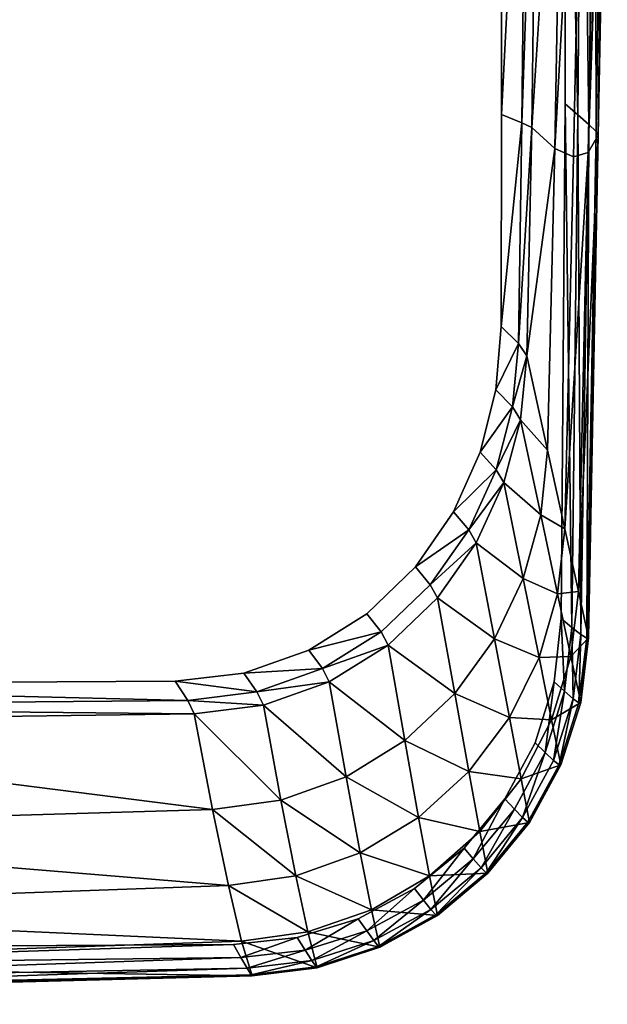
# Model space of a CAD drawing. Extents: x -0.152 to 0.207, y -0.271 to -0.021.
# Drawn here: x 0.146 to 0.207, y -0.27 to -0.169 of the extents above; entities that cross this region are included whole.
import ezdxf

# ---------------------------------------------------------------- set-up
doc = ezdxf.new("R2010")
doc.units = 0
for name, color, linetype in [('L10_BECKEN_816955_4', 7, 'CONTINUOUS'), ('L7_BECKEN_816955_7', 7, 'CONTINUOUS'), ('L8_BECKEN_816955_6', 7, 'CONTINUOUS')]:
    doc.layers.add(name, color=color, linetype=linetype)

msp = doc.modelspace()

# ---------------------------------------------------------------- linework, layer by layer
at = {"layer": 'L10_BECKEN_816955_4', "color": 8}
for points, invisible_edges in [([(-0.140815, -0.178722, -0.115), (-0.140647, -0.075166, -0.115), (0.194954, -0.020636, -0.115), (-0.140815, -0.178722, -0.115)], 15), ([(-0.140815, -0.178722, -0.115), (0.194954, -0.020636, -0.115), (0.195815, -0.178722, -0.115), (-0.140815, -0.178722, -0.115)], 15), ([(0.194954, -0.020636, -0.115), (0.195889, -0.126922, -0.115), (0.195815, -0.178722, -0.115), (0.194954, -0.020636, -0.115)], 13), ([(0.169311, -0.23616, -0.115), (-0.114311, -0.23616, -0.115), (-0.140815, -0.178722, -0.115), (0.169311, -0.23616, -0.115)], 15), ([(-0.140815, -0.178722, -0.115), (0.195815, -0.178722, -0.115), (0.169311, -0.23616, -0.115), (-0.140815, -0.178722, -0.115)], 15), ([(0.195815, -0.178722, -0.115), (0.190873, -0.219581, -0.115), (0.169311, -0.23616, -0.115), (0.195815, -0.178722, -0.115)], 15), ([(0.195815, -0.178722, -0.115), (0.19523, -0.207022, -0.115), (0.190873, -0.219581, -0.115), (0.195815, -0.178722, -0.115)], 15), ([(0.195815, -0.178722, -0.115), (0.195784, -0.200532, -0.115), (0.19523, -0.207022, -0.115), (0.195815, -0.178722, -0.115)], 12), ([(0.19523, -0.207022, -0.115), (0.193613, -0.213436, -0.115), (0.190873, -0.219581, -0.115), (0.19523, -0.207022, -0.115)], 12), ([(0.190873, -0.219581, -0.115), (0.181981, -0.230051, -0.115), (0.169311, -0.23616, -0.115), (0.190873, -0.219581, -0.115)], 15), ([(0.190873, -0.219581, -0.115), (0.186983, -0.225215, -0.115), (0.181981, -0.230051, -0.115), (0.190873, -0.219581, -0.115)], 12), ([(0.181981, -0.230051, -0.115), (0.176005, -0.233788, -0.115), (0.169311, -0.23616, -0.115), (0.181981, -0.230051, -0.115)], 12), ([(0.169311, -0.23616, -0.115), (0.094877, -0.237282, -0.115), (-0.114311, -0.23616, -0.115), (0.169311, -0.23616, -0.115)], 15), ([(0.169311, -0.23616, -0.115), (0.162255, -0.237002, -0.115), (0.094877, -0.237282, -0.115), (0.169311, -0.23616, -0.115)], 12)]:
    msp.add_3dface(points, dxfattribs=dict(at, invisible_edges=invisible_edges))
at = {"layer": 'L7_BECKEN_816955_7', "color": 8}
for points, invisible_edges in [([(0.195815, -0.178722, -0.115), (0.195889, -0.126922, -0.115), (0.198636, -0.075382, -0.113779), (0.195815, -0.178722, -0.115)], 12), ([(0.198636, -0.075382, -0.113779), (0.198431, -0.127453, -0.113843), (0.195815, -0.178722, -0.115), (0.198636, -0.075382, -0.113779)], 12), ([(0.203682, -0.178762, 0.024535), (0.202397, -0.124692, 0.025), (0.202356, -0.177624, 0.025), (0.203682, -0.178762, 0.024535)], 8), ([(0.204052, -0.125475, 0.024536), (0.202397, -0.124692, 0.025), (0.203682, -0.178762, 0.024535), (0.204052, -0.125475, 0.024536)], 8), ([(0.204805, -0.179753, 0.023213), (0.204052, -0.125475, 0.024536), (0.203682, -0.178762, 0.024535), (0.204805, -0.179753, 0.023213)], 8), ([(0.205456, -0.126161, 0.023215), (0.204052, -0.125475, 0.024536), (0.204805, -0.179753, 0.023213), (0.205456, -0.126161, 0.023215)], 8), ([(0.205544, -0.180474, 0.021238), (0.205456, -0.126161, 0.023215), (0.204805, -0.179753, 0.023213), (0.205544, -0.180474, 0.021238)], 8), ([(0.20639, -0.126666, 0.021242), (0.205456, -0.126161, 0.023215), (0.205544, -0.180474, 0.021238), (0.20639, -0.126666, 0.021242)], 8), ([(0.195815, -0.178722, -0.115), (0.198431, -0.127453, -0.113843), (0.197911, -0.179567, -0.113907), (0.195815, -0.178722, -0.115)], 8), ([(0.198431, -0.127453, -0.113843), (0.19966, -0.127745, -0.110924), (0.197911, -0.179567, -0.113907), (0.198431, -0.127453, -0.113843)], 8), ([(0.205757, -0.12847, -0.013824), (0.206702, -0.126936, 0.018922), (0.204731, -0.18264, -0.013994), (0.205757, -0.12847, -0.013824)], 8), ([(0.204731, -0.18264, -0.013994), (0.206702, -0.126936, 0.018922), (0.205778, -0.180841, 0.018917), (0.204731, -0.18264, -0.013994)], 8), ([(0.205778, -0.180841, 0.018917), (0.20639, -0.126666, 0.021242), (0.205544, -0.180474, 0.021238), (0.205778, -0.180841, 0.018917)], 8), ([(0.206702, -0.126936, 0.018922), (0.20639, -0.126666, 0.021242), (0.205778, -0.180841, 0.018917), (0.206702, -0.126936, 0.018922)], 8), ([(0.197911, -0.179567, -0.113907), (0.19966, -0.127745, -0.110924), (0.198937, -0.180053, -0.111126), (0.197911, -0.179567, -0.113907)], 8), ([(0.19966, -0.127745, -0.110924), (0.202235, -0.128856, -0.078854), (0.198937, -0.180053, -0.111126), (0.19966, -0.127745, -0.110924)], 8), ([(0.204268, -0.129106, -0.046452), (0.205757, -0.12847, -0.013824), (0.204731, -0.18264, -0.013994), (0.204268, -0.129106, -0.046452)], 12), ([(0.198937, -0.180053, -0.111126), (0.202235, -0.128856, -0.078854), (0.20131, -0.182218, -0.079162), (0.198937, -0.180053, -0.111126)], 8), ([(0.202235, -0.128856, -0.078854), (0.204268, -0.129106, -0.046452), (0.20131, -0.182218, -0.079162), (0.202235, -0.128856, -0.078854)], 8), ([(0.20131, -0.182218, -0.079162), (0.204268, -0.129106, -0.046452), (0.203242, -0.183092, -0.046736), (0.20131, -0.182218, -0.079162)], 8), ([(0.204731, -0.18264, -0.013994), (0.203242, -0.183092, -0.046736), (0.204268, -0.129106, -0.046452), (0.204731, -0.18264, -0.013994)], 12), ([(0.203051, -0.23146, 0.024535), (0.202356, -0.177624, 0.025), (0.201954, -0.230553, 0.025), (0.203051, -0.23146, 0.024535)], 8), ([(0.203682, -0.178762, 0.024535), (0.202356, -0.177624, 0.025), (0.203051, -0.23146, 0.024535), (0.203682, -0.178762, 0.024535)], 8), ([(0.195815, -0.178722, -0.115), (0.197911, -0.179567, -0.113907), (0.195784, -0.200532, -0.115), (0.195815, -0.178722, -0.115)], 8), ([(0.203979, -0.232185, 0.023212), (0.203682, -0.178762, 0.024535), (0.203051, -0.23146, 0.024535), (0.203979, -0.232185, 0.023212)], 8), ([(0.204805, -0.179753, 0.023213), (0.203682, -0.178762, 0.024535), (0.203979, -0.232185, 0.023212), (0.204805, -0.179753, 0.023213)], 8), ([(0.195784, -0.200532, -0.115), (0.197911, -0.179567, -0.113907), (0.197552, -0.202268, -0.113952), (0.195784, -0.200532, -0.115)], 8), ([(0.197911, -0.179567, -0.113907), (0.198937, -0.180053, -0.111126), (0.197552, -0.202268, -0.113952), (0.197911, -0.179567, -0.113907)], 8), ([(0.197552, -0.202268, -0.113952), (0.198937, -0.180053, -0.111126), (0.198426, -0.203551, -0.111271), (0.197552, -0.202268, -0.113952)], 8), ([(0.198937, -0.180053, -0.111126), (0.20131, -0.182218, -0.079162), (0.198426, -0.203551, -0.111271), (0.198937, -0.180053, -0.111126)], 8), ([(0.204586, -0.232575, 0.021236), (0.204805, -0.179753, 0.023213), (0.203979, -0.232185, 0.023212), (0.204586, -0.232575, 0.021236)], 8), ([(0.205544, -0.180474, 0.021238), (0.204805, -0.179753, 0.023213), (0.204586, -0.232575, 0.021236), (0.205544, -0.180474, 0.021238)], 8), ([(0.204731, -0.18264, -0.013994), (0.205778, -0.180841, 0.018917), (0.203739, -0.227755, -0.014115), (0.204731, -0.18264, -0.013994)], 8), ([(0.203739, -0.227755, -0.014115), (0.205778, -0.180841, 0.018917), (0.204771, -0.232529, 0.018914), (0.203739, -0.227755, -0.014115)], 8), ([(0.204771, -0.232529, 0.018914), (0.205544, -0.180474, 0.021238), (0.204586, -0.232575, 0.021236), (0.204771, -0.232529, 0.018914)], 8), ([(0.205778, -0.180841, 0.018917), (0.205544, -0.180474, 0.021238), (0.204771, -0.232529, 0.018914), (0.205778, -0.180841, 0.018917)], 8), ([(0.198426, -0.203551, -0.111271), (0.20131, -0.182218, -0.079162), (0.200566, -0.21323, -0.079383), (0.198426, -0.203551, -0.111271)], 8), ([(0.202337, -0.221312, -0.046939), (0.200566, -0.21323, -0.079383), (0.20131, -0.182218, -0.079162), (0.202337, -0.221312, -0.046939)], 12), ([(0.20131, -0.182218, -0.079162), (0.203242, -0.183092, -0.046736), (0.202337, -0.221312, -0.046939), (0.20131, -0.182218, -0.079162)], 12), ([(0.203242, -0.183092, -0.046736), (0.204731, -0.18264, -0.013994), (0.202337, -0.221312, -0.046939), (0.203242, -0.183092, -0.046736)], 8), ([(0.202337, -0.221312, -0.046939), (0.204731, -0.18264, -0.013994), (0.203739, -0.227755, -0.014115), (0.202337, -0.221312, -0.046939)], 8), ([(0.195784, -0.200532, -0.115), (0.197552, -0.202268, -0.113952), (0.19523, -0.207022, -0.115), (0.195784, -0.200532, -0.115)], 8), ([(0.19523, -0.207022, -0.115), (0.197552, -0.202268, -0.113952), (0.196939, -0.208795, -0.11396), (0.19523, -0.207022, -0.115)], 8), ([(0.197552, -0.202268, -0.113952), (0.198426, -0.203551, -0.111271), (0.196939, -0.208795, -0.11396), (0.197552, -0.202268, -0.113952)], 8), ([(0.196939, -0.208795, -0.11396), (0.198426, -0.203551, -0.111271), (0.197784, -0.2101, -0.111296), (0.196939, -0.208795, -0.11396)], 8), ([(0.198426, -0.203551, -0.111271), (0.200566, -0.21323, -0.079383), (0.197784, -0.2101, -0.111296), (0.198426, -0.203551, -0.111271)], 8), ([(0.19523, -0.207022, -0.115), (0.196939, -0.208795, -0.11396), (0.193613, -0.213436, -0.115), (0.19523, -0.207022, -0.115)], 8), ([(0.193613, -0.213436, -0.115), (0.196939, -0.208795, -0.11396), (0.195258, -0.215242, -0.113968), (0.193613, -0.213436, -0.115)], 8), ([(0.196939, -0.208795, -0.11396), (0.197784, -0.2101, -0.111296), (0.195258, -0.215242, -0.113968), (0.196939, -0.208795, -0.11396)], 8), ([(0.195258, -0.215242, -0.113968), (0.197784, -0.2101, -0.111296), (0.19607, -0.216565, -0.111321), (0.195258, -0.215242, -0.113968)], 8), ([(0.197784, -0.2101, -0.111296), (0.199863, -0.219884, -0.079421), (0.19607, -0.216565, -0.111321), (0.197784, -0.2101, -0.111296)], 8), ([(0.197784, -0.2101, -0.111296), (0.200566, -0.21323, -0.079383), (0.199863, -0.219884, -0.079421), (0.197784, -0.2101, -0.111296)], 8), ([(0.193613, -0.213436, -0.115), (0.195258, -0.215242, -0.113968), (0.190873, -0.219581, -0.115), (0.193613, -0.213436, -0.115)], 8), ([(0.200566, -0.21323, -0.079383), (0.202337, -0.221312, -0.046939), (0.199863, -0.219884, -0.079421), (0.200566, -0.21323, -0.079383)], 8), ([(0.190873, -0.219581, -0.115), (0.195258, -0.215242, -0.113968), (0.192453, -0.221415, -0.113977), (0.190873, -0.219581, -0.115)], 8), ([(0.195258, -0.215242, -0.113968), (0.19607, -0.216565, -0.111321), (0.192453, -0.221415, -0.113977), (0.195258, -0.215242, -0.113968)], 8), ([(0.192453, -0.221415, -0.113977), (0.19607, -0.216565, -0.111321), (0.193231, -0.222751, -0.111347), (0.192453, -0.221415, -0.113977)], 8), ([(0.19607, -0.216565, -0.111321), (0.198048, -0.226416, -0.07946), (0.193231, -0.222751, -0.111347), (0.19607, -0.216565, -0.111321)], 8), ([(0.19607, -0.216565, -0.111321), (0.199863, -0.219884, -0.079421), (0.198048, -0.226416, -0.07946), (0.19607, -0.216565, -0.111321)], 8), ([(0.190873, -0.219581, -0.115), (0.192453, -0.221415, -0.113977), (0.186983, -0.225215, -0.115), (0.190873, -0.219581, -0.115)], 8), ([(0.199863, -0.219884, -0.079421), (0.201587, -0.228019, -0.046975), (0.198048, -0.226416, -0.07946), (0.199863, -0.219884, -0.079421)], 8), ([(0.199863, -0.219884, -0.079421), (0.202337, -0.221312, -0.046939), (0.201587, -0.228019, -0.046975), (0.199863, -0.219884, -0.079421)], 8), ([(0.186983, -0.225215, -0.115), (0.192453, -0.221415, -0.113977), (0.188499, -0.227073, -0.113985), (0.186983, -0.225215, -0.115)], 8), ([(0.192453, -0.221415, -0.113977), (0.193231, -0.222751, -0.111347), (0.188499, -0.227073, -0.113985), (0.192453, -0.221415, -0.113977)], 8), ([(0.202337, -0.221312, -0.046939), (0.203739, -0.227755, -0.014115), (0.201587, -0.228019, -0.046975), (0.202337, -0.221312, -0.046939)], 8), ([(0.188499, -0.227073, -0.113985), (0.193231, -0.222751, -0.111347), (0.189244, -0.228418, -0.111373), (0.188499, -0.227073, -0.113985)], 8), ([(0.193231, -0.222751, -0.111347), (0.195095, -0.232619, -0.079499), (0.189244, -0.228418, -0.111373), (0.193231, -0.222751, -0.111347)], 8), ([(0.193231, -0.222751, -0.111347), (0.198048, -0.226416, -0.07946), (0.195095, -0.232619, -0.079499), (0.193231, -0.222751, -0.111347)], 8), ([(0.183437, -0.231931, -0.113993), (0.181981, -0.230051, -0.115), (0.186983, -0.225215, -0.115), (0.183437, -0.231931, -0.113993)], 12), ([(0.186983, -0.225215, -0.115), (0.188499, -0.227073, -0.113985), (0.183437, -0.231931, -0.113993), (0.186983, -0.225215, -0.115)], 12), ([(0.198048, -0.226416, -0.07946), (0.199682, -0.234563, -0.047011), (0.195095, -0.232619, -0.079499), (0.198048, -0.226416, -0.07946)], 8), ([(0.198048, -0.226416, -0.07946), (0.201587, -0.228019, -0.046975), (0.199682, -0.234563, -0.047011), (0.198048, -0.226416, -0.07946)], 8), ([(0.184155, -0.233284, -0.111399), (0.183437, -0.231931, -0.113993), (0.188499, -0.227073, -0.113985), (0.184155, -0.233284, -0.111399)], 12), ([(0.188499, -0.227073, -0.113985), (0.189244, -0.228418, -0.111373), (0.184155, -0.233284, -0.111399), (0.188499, -0.227073, -0.113985)], 12), ([(0.201587, -0.228019, -0.046975), (0.203739, -0.227755, -0.014115), (0.202953, -0.23446, -0.014136), (0.201587, -0.228019, -0.046975)], 8), ([(0.203739, -0.227755, -0.014115), (0.204771, -0.232529, 0.018914), (0.202953, -0.23446, -0.014136), (0.203739, -0.227755, -0.014115)], 8), ([(0.189244, -0.228418, -0.111373), (0.191016, -0.238261, -0.079539), (0.184155, -0.233284, -0.111399), (0.189244, -0.228418, -0.111373)], 8), ([(0.189244, -0.228418, -0.111373), (0.195095, -0.232619, -0.079499), (0.191016, -0.238261, -0.079539), (0.189244, -0.228418, -0.111373)], 8), ([(0.201587, -0.228019, -0.046975), (0.202953, -0.23446, -0.014136), (0.199682, -0.234563, -0.047011), (0.201587, -0.228019, -0.046975)], 8), ([(0.181981, -0.230051, -0.115), (0.183437, -0.231931, -0.113993), (0.176005, -0.233788, -0.115), (0.181981, -0.230051, -0.115)], 8), ([(0.202304, -0.238024, 0.024535), (0.201954, -0.230553, 0.025), (0.201245, -0.237071, 0.025), (0.202304, -0.238024, 0.024535)], 8), ([(0.203051, -0.23146, 0.024535), (0.201954, -0.230553, 0.025), (0.202304, -0.238024, 0.024535), (0.203051, -0.23146, 0.024535)], 8), ([(0.203199, -0.238789, 0.023212), (0.203051, -0.23146, 0.024535), (0.202304, -0.238024, 0.024535), (0.203199, -0.238789, 0.023212)], 8), ([(0.203979, -0.232185, 0.023212), (0.203051, -0.23146, 0.024535), (0.203199, -0.238789, 0.023212), (0.203979, -0.232185, 0.023212)], 8), ([(0.176005, -0.233788, -0.115), (0.183437, -0.231931, -0.113993), (0.177407, -0.235692, -0.114001), (0.176005, -0.233788, -0.115)], 8), ([(0.183437, -0.231931, -0.113993), (0.184155, -0.233284, -0.111399), (0.177407, -0.235692, -0.114001), (0.183437, -0.231931, -0.113993)], 8), ([(0.195095, -0.232619, -0.079499), (0.196629, -0.24073, -0.047047), (0.191016, -0.238261, -0.079539), (0.195095, -0.232619, -0.079499)], 8), ([(0.195095, -0.232619, -0.079499), (0.199682, -0.234563, -0.047011), (0.196629, -0.24073, -0.047047), (0.195095, -0.232619, -0.079499)], 8), ([(0.202953, -0.23446, -0.014136), (0.204771, -0.232529, 0.018914), (0.203962, -0.239176, 0.018913), (0.202953, -0.23446, -0.014136)], 8), ([(0.203785, -0.239208, 0.021236), (0.203979, -0.232185, 0.023212), (0.203199, -0.238789, 0.023212), (0.203785, -0.239208, 0.021236)], 8), ([(0.204586, -0.232575, 0.021236), (0.203979, -0.232185, 0.023212), (0.203785, -0.239208, 0.021236), (0.204586, -0.232575, 0.021236)], 8), ([(0.203962, -0.239176, 0.018913), (0.204586, -0.232575, 0.021236), (0.203785, -0.239208, 0.021236), (0.203962, -0.239176, 0.018913)], 8), ([(0.204771, -0.232529, 0.018914), (0.204586, -0.232575, 0.021236), (0.203962, -0.239176, 0.018913), (0.204771, -0.232529, 0.018914)], 8), ([(0.176005, -0.233788, -0.115), (0.177407, -0.235692, -0.114001), (0.169311, -0.23616, -0.115), (0.176005, -0.233788, -0.115)], 8), ([(0.177407, -0.235692, -0.114001), (0.184155, -0.233284, -0.111399), (0.178103, -0.237053, -0.111425), (0.177407, -0.235692, -0.114001)], 8), ([(0.184155, -0.233284, -0.111399), (0.18588, -0.243079, -0.079578), (0.178103, -0.237053, -0.111425), (0.184155, -0.233284, -0.111399)], 8), ([(0.184155, -0.233284, -0.111399), (0.191016, -0.238261, -0.079539), (0.18588, -0.243079, -0.079578), (0.184155, -0.233284, -0.111399)], 8), ([(0.199682, -0.234563, -0.047011), (0.200972, -0.24096, -0.014157), (0.196629, -0.24073, -0.047047), (0.199682, -0.234563, -0.047011)], 8), ([(0.199682, -0.234563, -0.047011), (0.202953, -0.23446, -0.014136), (0.200972, -0.24096, -0.014157), (0.199682, -0.234563, -0.047011)], 8), ([(0.202953, -0.23446, -0.014136), (0.203962, -0.239176, 0.018913), (0.200972, -0.24096, -0.014157), (0.202953, -0.23446, -0.014136)], 8), ([(0.169311, -0.23616, -0.115), (0.177407, -0.235692, -0.114001), (0.170664, -0.238092, -0.11401), (0.169311, -0.23616, -0.115)], 8), ([(0.177407, -0.235692, -0.114001), (0.178103, -0.237053, -0.111425), (0.170664, -0.238092, -0.11401), (0.177407, -0.235692, -0.114001)], 8), ([(0.169311, -0.23616, -0.115), (0.170664, -0.238092, -0.11401), (0.162255, -0.237002, -0.115), (0.169311, -0.23616, -0.115)], 8), ([(0.162255, -0.237002, -0.115), (0.16356, -0.238969, -0.114018), (0.094877, -0.237282, -0.115), (0.162255, -0.237002, -0.115)], 8), ([(0.094877, -0.237282, -0.115), (0.16356, -0.238969, -0.114018), (0.09553, -0.239631, -0.114102), (0.094877, -0.237282, -0.115)], 8), ([(0.162255, -0.237002, -0.115), (0.170664, -0.238092, -0.11401), (0.16356, -0.238969, -0.114018), (0.162255, -0.237002, -0.115)], 8), ([(0.170664, -0.238092, -0.11401), (0.178103, -0.237053, -0.111425), (0.171341, -0.239465, -0.111452), (0.170664, -0.238092, -0.11401)], 8), ([(0.178103, -0.237053, -0.111425), (0.179841, -0.246811, -0.079618), (0.171341, -0.239465, -0.111452), (0.178103, -0.237053, -0.111425)], 8), ([(0.178103, -0.237053, -0.111425), (0.18588, -0.243079, -0.079578), (0.179841, -0.246811, -0.079618), (0.178103, -0.237053, -0.111425)], 8), ([(0.200313, -0.244334, 0.024535), (0.201245, -0.237071, 0.025), (0.19929, -0.243331, 0.025), (0.200313, -0.244334, 0.024535)], 8), ([(0.202304, -0.238024, 0.024535), (0.201245, -0.237071, 0.025), (0.200313, -0.244334, 0.024535), (0.202304, -0.238024, 0.024535)], 8), ([(0.170664, -0.238092, -0.11401), (0.171341, -0.239465, -0.111452), (0.16356, -0.238969, -0.114018), (0.170664, -0.238092, -0.11401)], 8), ([(0.191016, -0.238261, -0.079539), (0.192469, -0.246291, -0.047083), (0.18588, -0.243079, -0.079578), (0.191016, -0.238261, -0.079539)], 8), ([(0.191016, -0.238261, -0.079539), (0.196629, -0.24073, -0.047047), (0.192469, -0.246291, -0.047083), (0.191016, -0.238261, -0.079539)], 8), ([(0.201178, -0.245142, 0.023212), (0.202304, -0.238024, 0.024535), (0.200313, -0.244334, 0.024535), (0.201178, -0.245142, 0.023212)], 8), ([(0.203199, -0.238789, 0.023212), (0.202304, -0.238024, 0.024535), (0.201178, -0.245142, 0.023212), (0.203199, -0.238789, 0.023212)], 8), ([(0.201744, -0.245592, 0.021235), (0.203199, -0.238789, 0.023212), (0.201178, -0.245142, 0.023212), (0.201744, -0.245592, 0.021235)], 8), ([(0.203785, -0.239208, 0.021236), (0.203199, -0.238789, 0.023212), (0.201744, -0.245592, 0.021235), (0.203785, -0.239208, 0.021236)], 8), ([(0.16356, -0.238969, -0.114018), (0.164223, -0.240361, -0.111478), (0.09553, -0.239631, -0.114102), (0.16356, -0.238969, -0.114018)], 8), ([(0.09553, -0.239631, -0.114102), (0.164223, -0.240361, -0.111478), (0.095861, -0.241249, -0.111743), (0.09553, -0.239631, -0.114102)], 8), ([(0.16356, -0.238969, -0.114018), (0.171341, -0.239465, -0.111452), (0.164223, -0.240361, -0.111478), (0.16356, -0.238969, -0.114018)], 8), ([(0.171341, -0.239465, -0.111452), (0.173143, -0.24923, -0.079659), (0.164223, -0.240361, -0.111478), (0.171341, -0.239465, -0.111452)], 8), ([(0.171341, -0.239465, -0.111452), (0.179841, -0.246811, -0.079618), (0.173143, -0.24923, -0.079659), (0.171341, -0.239465, -0.111452)], 8), ([(0.200972, -0.24096, -0.014157), (0.203962, -0.239176, 0.018913), (0.201918, -0.245577, 0.018912), (0.200972, -0.24096, -0.014157)], 8), ([(0.203962, -0.239176, 0.018913), (0.203785, -0.239208, 0.021236), (0.201744, -0.245592, 0.021235), (0.203962, -0.239176, 0.018913)], 12), ([(0.201744, -0.245592, 0.021235), (0.201918, -0.245577, 0.018912), (0.203962, -0.239176, 0.018913), (0.201744, -0.245592, 0.021235)], 12), ([(0.164223, -0.240361, -0.111478), (0.166111, -0.250197, -0.079699), (0.095861, -0.241249, -0.111743), (0.164223, -0.240361, -0.111478)], 8), ([(0.164223, -0.240361, -0.111478), (0.173143, -0.24923, -0.079659), (0.166111, -0.250197, -0.079699), (0.164223, -0.240361, -0.111478)], 8), ([(0.196629, -0.24073, -0.047047), (0.197831, -0.247034, -0.014179), (0.192469, -0.246291, -0.047083), (0.196629, -0.24073, -0.047047)], 8), ([(0.196629, -0.24073, -0.047047), (0.200972, -0.24096, -0.014157), (0.197831, -0.247034, -0.014179), (0.196629, -0.24073, -0.047047)], 8), ([(0.095861, -0.241249, -0.111743), (0.166111, -0.250197, -0.079699), (0.096806, -0.252174, -0.080103), (0.095861, -0.241249, -0.111743)], 8), ([(0.200972, -0.24096, -0.014157), (0.201918, -0.245577, 0.018912), (0.197831, -0.247034, -0.014179), (0.200972, -0.24096, -0.014157)], 8), ([(0.18588, -0.243079, -0.079578), (0.187301, -0.251006, -0.04712), (0.179841, -0.246811, -0.079618), (0.18588, -0.243079, -0.079578)], 8), ([(0.18588, -0.243079, -0.079578), (0.192469, -0.246291, -0.047083), (0.187301, -0.251006, -0.04712), (0.18588, -0.243079, -0.079578)], 8), ([(0.200313, -0.244334, 0.024535), (0.19929, -0.243331, 0.025), (0.19616, -0.249099, 0.025), (0.200313, -0.244334, 0.024535)], 12), ([(0.19616, -0.249099, 0.025), (0.197148, -0.250154, 0.024535), (0.200313, -0.244334, 0.024535), (0.19616, -0.249099, 0.025)], 12), ([(0.197984, -0.25101, 0.023211), (0.200313, -0.244334, 0.024535), (0.197148, -0.250154, 0.024535), (0.197984, -0.25101, 0.023211)], 8), ([(0.201178, -0.245142, 0.023212), (0.200313, -0.244334, 0.024535), (0.197984, -0.25101, 0.023211), (0.201178, -0.245142, 0.023212)], 8), ([(0.197831, -0.247034, -0.014179), (0.201918, -0.245577, 0.018912), (0.198701, -0.251502, 0.018912), (0.197831, -0.247034, -0.014179)], 8), ([(0.201744, -0.245592, 0.021235), (0.201178, -0.245142, 0.023212), (0.197984, -0.25101, 0.023211), (0.201744, -0.245592, 0.021235)], 12), ([(0.197984, -0.25101, 0.023211), (0.198532, -0.251496, 0.021235), (0.201744, -0.245592, 0.021235), (0.197984, -0.25101, 0.023211)], 12), ([(0.198701, -0.251502, 0.018912), (0.201744, -0.245592, 0.021235), (0.198532, -0.251496, 0.021235), (0.198701, -0.251502, 0.018912)], 8), ([(0.201918, -0.245577, 0.018912), (0.201744, -0.245592, 0.021235), (0.198701, -0.251502, 0.018912), (0.201918, -0.245577, 0.018912)], 8), ([(0.179841, -0.246811, -0.079618), (0.181288, -0.254645, -0.047157), (0.173143, -0.24923, -0.079659), (0.179841, -0.246811, -0.079618)], 8), ([(0.179841, -0.246811, -0.079618), (0.187301, -0.251006, -0.04712), (0.181288, -0.254645, -0.047157), (0.179841, -0.246811, -0.079618)], 8), ([(0.192469, -0.246291, -0.047083), (0.193605, -0.252458, -0.014201), (0.187301, -0.251006, -0.04712), (0.192469, -0.246291, -0.047083)], 8), ([(0.192469, -0.246291, -0.047083), (0.197831, -0.247034, -0.014179), (0.193605, -0.252458, -0.014201), (0.192469, -0.246291, -0.047083)], 8), ([(0.197831, -0.247034, -0.014179), (0.198701, -0.251502, 0.018912), (0.193605, -0.252458, -0.014201), (0.197831, -0.247034, -0.014179)], 8), ([(0.173143, -0.24923, -0.079659), (0.174667, -0.257015, -0.047194), (0.166111, -0.250197, -0.079699), (0.173143, -0.24923, -0.079659)], 8), ([(0.173143, -0.24923, -0.079659), (0.181288, -0.254645, -0.047157), (0.174667, -0.257015, -0.047194), (0.173143, -0.24923, -0.079659)], 8), ([(0.192924, -0.25527, 0.024535), (0.19616, -0.249099, 0.025), (0.191974, -0.254158, 0.025), (0.192924, -0.25527, 0.024535)], 8), ([(0.197148, -0.250154, 0.024535), (0.19616, -0.249099, 0.025), (0.192924, -0.25527, 0.024535), (0.197148, -0.250154, 0.024535)], 8), ([(0.166111, -0.250197, -0.079699), (0.167735, -0.257996, -0.047231), (0.096806, -0.252174, -0.080103), (0.166111, -0.250197, -0.079699)], 8), ([(0.166111, -0.250197, -0.079699), (0.174667, -0.257015, -0.047194), (0.167735, -0.257996, -0.047231), (0.166111, -0.250197, -0.079699)], 8), ([(0.187301, -0.251006, -0.04712), (0.188417, -0.257014, -0.014223), (0.181288, -0.254645, -0.047157), (0.187301, -0.251006, -0.04712)], 8), ([(0.187301, -0.251006, -0.04712), (0.193605, -0.252458, -0.014201), (0.188417, -0.257014, -0.014223), (0.187301, -0.251006, -0.04712)], 8), ([(0.193729, -0.256176, 0.023211), (0.197148, -0.250154, 0.024535), (0.192924, -0.25527, 0.024535), (0.193729, -0.256176, 0.023211)], 8), ([(0.197984, -0.25101, 0.023211), (0.197148, -0.250154, 0.024535), (0.193729, -0.256176, 0.023211), (0.197984, -0.25101, 0.023211)], 8), ([(0.194257, -0.256701, 0.021234), (0.197984, -0.25101, 0.023211), (0.193729, -0.256176, 0.023211), (0.194257, -0.256701, 0.021234)], 8), ([(0.198532, -0.251496, 0.021235), (0.197984, -0.25101, 0.023211), (0.194257, -0.256701, 0.021234), (0.198532, -0.251496, 0.021235)], 8), ([(0.193605, -0.252458, -0.014201), (0.198701, -0.251502, 0.018912), (0.194421, -0.256731, 0.018911), (0.193605, -0.252458, -0.014201)], 8), ([(0.194421, -0.256731, 0.018911), (0.198532, -0.251496, 0.021235), (0.194257, -0.256701, 0.021234), (0.194421, -0.256731, 0.018911)], 8), ([(0.198701, -0.251502, 0.018912), (0.198532, -0.251496, 0.021235), (0.194421, -0.256731, 0.018911), (0.198701, -0.251502, 0.018912)], 8), ([(0.096806, -0.252174, -0.080103), (0.167735, -0.257996, -0.047231), (0.097618, -0.260501, -0.047604), (0.096806, -0.252174, -0.080103)], 8), ([(0.193605, -0.252458, -0.014201), (0.194421, -0.256731, 0.018911), (0.188417, -0.257014, -0.014223), (0.193605, -0.252458, -0.014201)], 8), ([(0.181288, -0.254645, -0.047157), (0.182443, -0.260503, -0.014245), (0.174667, -0.257015, -0.047194), (0.181288, -0.254645, -0.047157)], 8), ([(0.181288, -0.254645, -0.047157), (0.188417, -0.257014, -0.014223), (0.182443, -0.260503, -0.014245), (0.181288, -0.254645, -0.047157)], 8), ([(0.187797, -0.259489, 0.024535), (0.191974, -0.254158, 0.025), (0.186887, -0.258318, 0.025), (0.187797, -0.259489, 0.024535)], 8), ([(0.192924, -0.25527, 0.024535), (0.191974, -0.254158, 0.025), (0.187797, -0.259489, 0.024535), (0.192924, -0.25527, 0.024535)], 8), ([(0.188566, -0.260448, 0.023211), (0.192924, -0.25527, 0.024535), (0.187797, -0.259489, 0.024535), (0.188566, -0.260448, 0.023211)], 8), ([(0.193729, -0.256176, 0.023211), (0.192924, -0.25527, 0.024535), (0.188566, -0.260448, 0.023211), (0.193729, -0.256176, 0.023211)], 8), ([(0.174667, -0.257015, -0.047194), (0.175911, -0.262767, -0.014267), (0.167735, -0.257996, -0.047231), (0.174667, -0.257015, -0.047194)], 8), ([(0.174667, -0.257015, -0.047194), (0.182443, -0.260503, -0.014245), (0.175911, -0.262767, -0.014267), (0.174667, -0.257015, -0.047194)], 8), ([(0.188417, -0.257014, -0.014223), (0.189226, -0.26107, 0.018911), (0.182443, -0.260503, -0.014245), (0.188417, -0.257014, -0.014223)], 8), ([(0.188417, -0.257014, -0.014223), (0.194421, -0.256731, 0.018911), (0.189226, -0.26107, 0.018911), (0.188417, -0.257014, -0.014223)], 8), ([(0.189071, -0.261014, 0.021234), (0.193729, -0.256176, 0.023211), (0.188566, -0.260448, 0.023211), (0.189071, -0.261014, 0.021234)], 8), ([(0.194257, -0.256701, 0.021234), (0.193729, -0.256176, 0.023211), (0.189071, -0.261014, 0.021234), (0.194257, -0.256701, 0.021234)], 8), ([(0.189226, -0.26107, 0.018911), (0.194257, -0.256701, 0.021234), (0.189071, -0.261014, 0.021234), (0.189226, -0.26107, 0.018911)], 8), ([(0.194421, -0.256731, 0.018911), (0.194257, -0.256701, 0.021234), (0.189226, -0.26107, 0.018911), (0.194421, -0.256731, 0.018911)], 8), ([(0.167735, -0.257996, -0.047231), (0.169093, -0.263705, -0.014289), (0.097618, -0.260501, -0.047604), (0.167735, -0.257996, -0.047231)], 8), ([(0.167735, -0.257996, -0.047231), (0.175911, -0.262767, -0.014267), (0.169093, -0.263705, -0.014289), (0.167735, -0.257996, -0.047231)], 8), ([(0.181956, -0.262653, 0.024535), (0.186887, -0.258318, 0.025), (0.181091, -0.261424, 0.025), (0.181956, -0.262653, 0.024535)], 8), ([(0.187797, -0.259489, 0.024535), (0.186887, -0.258318, 0.025), (0.181956, -0.262653, 0.024535), (0.187797, -0.259489, 0.024535)], 8), ([(0.182686, -0.263664, 0.023211), (0.187797, -0.259489, 0.024535), (0.181956, -0.262653, 0.024535), (0.182686, -0.263664, 0.023211)], 8), ([(0.188566, -0.260448, 0.023211), (0.187797, -0.259489, 0.024535), (0.182686, -0.263664, 0.023211), (0.188566, -0.260448, 0.023211)], 8), ([(0.097618, -0.260501, -0.047604), (0.169093, -0.263705, -0.014289), (0.098297, -0.266159, -0.014511), (0.097618, -0.260501, -0.047604)], 8), ([(0.182443, -0.260503, -0.014245), (0.183305, -0.264351, 0.01891), (0.175911, -0.262767, -0.014267), (0.182443, -0.260503, -0.014245)], 8), ([(0.182443, -0.260503, -0.014245), (0.189226, -0.26107, 0.018911), (0.183305, -0.264351, 0.01891), (0.182443, -0.260503, -0.014245)], 8), ([(0.183162, -0.26427, 0.021234), (0.188566, -0.260448, 0.023211), (0.182686, -0.263664, 0.023211), (0.183162, -0.26427, 0.021234)], 8), ([(0.189071, -0.261014, 0.021234), (0.188566, -0.260448, 0.023211), (0.183162, -0.26427, 0.021234), (0.189071, -0.261014, 0.021234)], 8), ([(0.183305, -0.264351, 0.01891), (0.189071, -0.261014, 0.021234), (0.183162, -0.26427, 0.021234), (0.183305, -0.264351, 0.01891)], 8), ([(0.189226, -0.26107, 0.018911), (0.189071, -0.261014, 0.021234), (0.183305, -0.264351, 0.01891), (0.189226, -0.26107, 0.018911)], 8), ([(0.175619, -0.264644, 0.024535), (0.181091, -0.261424, 0.025), (0.174803, -0.263358, 0.025), (0.175619, -0.264644, 0.024535)], 8), ([(0.181956, -0.262653, 0.024535), (0.181091, -0.261424, 0.025), (0.175619, -0.264644, 0.024535), (0.181956, -0.262653, 0.024535)], 8), ([(0.175911, -0.262767, -0.014267), (0.176876, -0.26645, 0.018909), (0.169093, -0.263705, -0.014289), (0.175911, -0.262767, -0.014267)], 8), ([(0.176305, -0.265703, 0.02321), (0.181956, -0.262653, 0.024535), (0.175619, -0.264644, 0.024535), (0.176305, -0.265703, 0.02321)], 8), ([(0.175911, -0.262767, -0.014267), (0.183305, -0.264351, 0.01891), (0.176876, -0.26645, 0.018909), (0.175911, -0.262767, -0.014267)], 8), ([(0.182686, -0.263664, 0.023211), (0.181956, -0.262653, 0.024535), (0.176305, -0.265703, 0.02321), (0.182686, -0.263664, 0.023211)], 8), ([(0.098263, -0.266328, 0.024534), (0.168259, -0.26405, 0.025), (0.09788, -0.264507, 0.025), (0.098263, -0.266328, 0.024534)], 8), ([(0.169024, -0.265386, 0.024535), (0.168259, -0.26405, 0.025), (0.098263, -0.266328, 0.024534), (0.169024, -0.265386, 0.024535)], 8), ([(0.169093, -0.263705, -0.014289), (0.170185, -0.267287, 0.018909), (0.098297, -0.266159, -0.014511), (0.169093, -0.263705, -0.014289)], 8), ([(0.169024, -0.265386, 0.024535), (0.174803, -0.263358, 0.025), (0.168259, -0.26405, 0.025), (0.169024, -0.265386, 0.024535)], 8), ([(0.175619, -0.264644, 0.024535), (0.174803, -0.263358, 0.025), (0.169024, -0.265386, 0.024535), (0.175619, -0.264644, 0.024535)], 8), ([(0.169093, -0.263705, -0.014289), (0.176876, -0.26645, 0.018909), (0.170185, -0.267287, 0.018909), (0.169093, -0.263705, -0.014289)], 8), ([(0.17675, -0.266347, 0.021233), (0.182686, -0.263664, 0.023211), (0.176305, -0.265703, 0.02321), (0.17675, -0.266347, 0.021233)], 8), ([(0.183162, -0.26427, 0.021234), (0.182686, -0.263664, 0.023211), (0.17675, -0.266347, 0.021233), (0.183162, -0.26427, 0.021234)], 8), ([(0.169666, -0.26649, 0.02321), (0.175619, -0.264644, 0.024535), (0.169024, -0.265386, 0.024535), (0.169666, -0.26649, 0.02321)], 8), ([(0.176305, -0.265703, 0.02321), (0.175619, -0.264644, 0.024535), (0.169666, -0.26649, 0.02321), (0.176305, -0.265703, 0.02321)], 8), ([(0.176876, -0.26645, 0.018909), (0.183162, -0.26427, 0.021234), (0.17675, -0.266347, 0.021233), (0.176876, -0.26645, 0.018909)], 8), ([(0.183305, -0.264351, 0.01891), (0.183162, -0.26427, 0.021234), (0.176876, -0.26645, 0.018909), (0.183305, -0.264351, 0.01891)], 8), ([(0.098584, -0.267854, 0.023208), (0.169024, -0.265386, 0.024535), (0.098263, -0.266328, 0.024534), (0.098584, -0.267854, 0.023208)], 8), ([(0.098297, -0.266159, -0.014511), (0.170185, -0.267287, 0.018909), (0.098843, -0.269104, 0.018903), (0.098297, -0.266159, -0.014511)], 8), ([(0.169666, -0.26649, 0.02321), (0.169024, -0.265386, 0.024535), (0.098584, -0.267854, 0.023208), (0.169666, -0.26649, 0.02321)], 8), ([(0.170077, -0.267167, 0.021233), (0.176305, -0.265703, 0.02321), (0.169666, -0.26649, 0.02321), (0.170077, -0.267167, 0.021233)], 8), ([(0.17675, -0.266347, 0.021233), (0.176305, -0.265703, 0.02321), (0.170077, -0.267167, 0.021233), (0.17675, -0.266347, 0.021233)], 8), ([(0.0275, -0.270211, 0.021224), (0.098789, -0.268834, 0.021228), (0.169666, -0.26649, 0.02321), (0.0275, -0.270211, 0.021224)], 12), ([(0.169666, -0.26649, 0.02321), (0.098584, -0.267854, 0.023208), (0.0275, -0.270211, 0.021224), (0.169666, -0.26649, 0.02321)], 12), ([(0.170077, -0.267167, 0.021233), (0.169666, -0.26649, 0.02321), (0.098789, -0.268834, 0.021228), (0.170077, -0.267167, 0.021233)], 8), ([(0.098843, -0.269104, 0.018903), (0.170077, -0.267167, 0.021233), (0.098789, -0.268834, 0.021228), (0.098843, -0.269104, 0.018903)], 8), ([(0.170185, -0.267287, 0.018909), (0.170077, -0.267167, 0.021233), (0.098843, -0.269104, 0.018903), (0.170185, -0.267287, 0.018909)], 8), ([(0.170185, -0.267287, 0.018909), (0.17675, -0.266347, 0.021233), (0.170077, -0.267167, 0.021233), (0.170185, -0.267287, 0.018909)], 8), ([(0.176876, -0.26645, 0.018909), (0.17675, -0.266347, 0.021233), (0.170185, -0.267287, 0.018909), (0.176876, -0.26645, 0.018909)], 8)]:
    msp.add_3dface(points, dxfattribs=dict(at, invisible_edges=invisible_edges))
at = {"layer": 'L8_BECKEN_816955_6', "color": 8}
for points, invisible_edges in [([(0.174803, -0.263358, 0.025), (0.202076, -0.071762, 0.025), (0.132419, -0.104298, 0.025), (0.174803, -0.263358, 0.025)], 15), ([(0.174803, -0.263358, 0.025), (0.19929, -0.243331, 0.025), (0.202076, -0.071762, 0.025), (0.174803, -0.263358, 0.025)], 15), ([(0.19929, -0.243331, 0.025), (0.202397, -0.124692, 0.025), (0.202076, -0.071762, 0.025), (0.19929, -0.243331, 0.025)], 13), ([(0.174803, -0.263358, 0.025), (0.132419, -0.104298, 0.025), (0.13295, -0.111851, 0.025), (0.174803, -0.263358, 0.025)], 13), ([(0.174803, -0.263358, 0.025), (0.13295, -0.111851, 0.025), (0.1334, -0.133502, 0.025), (0.174803, -0.263358, 0.025)], 13), ([(0.19929, -0.243331, 0.025), (0.201954, -0.230553, 0.025), (0.202397, -0.124692, 0.025), (0.19929, -0.243331, 0.025)], 15), ([(0.201954, -0.230553, 0.025), (0.202356, -0.177624, 0.025), (0.202397, -0.124692, 0.025), (0.201954, -0.230553, 0.025)], 12), ([(0.174803, -0.263358, 0.025), (0.1334, -0.133502, 0.025), (0.133797, -0.19254, 0.025), (0.174803, -0.263358, 0.025)], 13), ([(0.174803, -0.263358, 0.025), (0.133797, -0.19254, 0.025), (0.133347, -0.214191, 0.025), (0.174803, -0.263358, 0.025)], 13), ([(0.174803, -0.263358, 0.025), (0.133347, -0.214191, 0.025), (0.132816, -0.221744, 0.025), (0.174803, -0.263358, 0.025)], 13), ([(0.174803, -0.263358, 0.025), (0.132816, -0.221744, 0.025), (0.130778, -0.229273, 0.025), (0.174803, -0.263358, 0.025)], 13), ([(0.174803, -0.263358, 0.025), (0.130778, -0.229273, 0.025), (0.127089, -0.236084, 0.025), (0.174803, -0.263358, 0.025)], 13), ([(0.19929, -0.243331, 0.025), (0.201245, -0.237071, 0.025), (0.201954, -0.230553, 0.025), (0.19929, -0.243331, 0.025)], 12), ([(0.174803, -0.263358, 0.025), (0.127089, -0.236084, 0.025), (0.12196, -0.241825, 0.025), (0.174803, -0.263358, 0.025)], 13), ([(0.174803, -0.263358, 0.025), (0.12196, -0.241825, 0.025), (0.115577, -0.24627, 0.025), (0.174803, -0.263358, 0.025)], 13), ([(0.174803, -0.263358, 0.025), (0.186887, -0.258318, 0.025), (0.19929, -0.243331, 0.025), (0.174803, -0.263358, 0.025)], 15), ([(0.186887, -0.258318, 0.025), (0.191974, -0.254158, 0.025), (0.19929, -0.243331, 0.025), (0.186887, -0.258318, 0.025)], 14), ([(0.191974, -0.254158, 0.025), (0.19616, -0.249099, 0.025), (0.19929, -0.243331, 0.025), (0.191974, -0.254158, 0.025)], 12), ([(0.174803, -0.263358, 0.025), (0.115577, -0.24627, 0.025), (0.108281, -0.249149, 0.025), (0.174803, -0.263358, 0.025)], 13), ([(0.174803, -0.263358, 0.025), (0.108281, -0.249149, 0.025), (0.100557, -0.250325, 0.025), (0.174803, -0.263358, 0.025)], 13), ([(-0.131887, -0.258318, 0.025), (0.174803, -0.263358, 0.025), (0.100557, -0.250325, 0.025), (-0.131887, -0.258318, 0.025)], 15), ([(-0.131887, -0.258318, 0.025), (-0.04288, -0.264507, 0.025), (0.174803, -0.263358, 0.025), (-0.131887, -0.258318, 0.025)], 15), ([(0.174803, -0.263358, 0.025), (0.181091, -0.261424, 0.025), (0.186887, -0.258318, 0.025), (0.174803, -0.263358, 0.025)], 12), ([(-0.04288, -0.264507, 0.025), (0.09788, -0.264507, 0.025), (0.174803, -0.263358, 0.025), (-0.04288, -0.264507, 0.025)], 15), ([(0.09788, -0.264507, 0.025), (0.168259, -0.26405, 0.025), (0.174803, -0.263358, 0.025), (0.09788, -0.264507, 0.025)], 12)]:
    msp.add_3dface(points, dxfattribs=dict(at, invisible_edges=invisible_edges))

doc.saveas('drawing.dxf')
